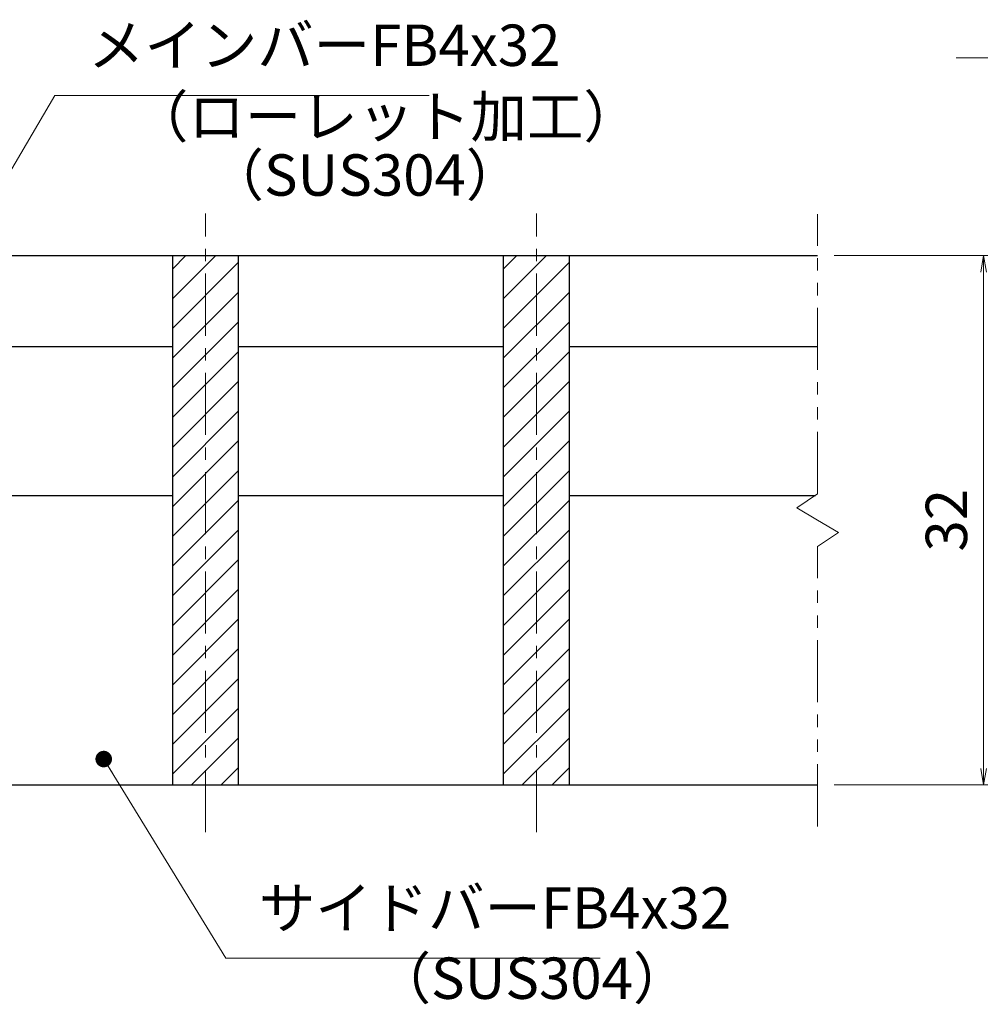
# Model space of a CAD drawing. Extents: x 0 to 2100, y 0 to 1485.
# Drawn here: x 698 to 989, y 282 to 580 of the extents above; entities that cross this region are included whole.
import ezdxf

# ---------------------------------------------------------------- set-up
doc = ezdxf.new("R2010")
doc.units = 0
doc.header["$LTSCALE"] = 15
doc.header["$MEASUREMENT"] = 0
doc.linetypes.add('CENTER', pattern=[2, 1.25, -0.25, 0.25, -0.25])
doc.linetypes.add('PHANTOM', pattern=[2.5, 1.25, -0.25, 0.25, -0.25, 0.25, -0.25])
doc.layers.get('0').update_dxf_attribs({"color": 5, "linetype": 'CONTINUOUS'})
doc.layers.get('DEFPOINTS').update_dxf_attribs({"color": 250, "linetype": 'CONTINUOUS'})
for name, color, linetype, lineweight in [('ハッチング', 253, 'CONTINUOUS', 15), ('中心線', 6, 'CENTER', 18), ('寸法注釈', 30, 'CONTINUOUS', 18), ('想像線', 252, 'PHANTOM', 15), ('蓋', 5, 'CONTINUOUS', 25)]:
    doc.layers.add(name, color=color, linetype=linetype, lineweight=lineweight)
doc.styles.add('BIGFONT', font='romans.shx', dxfattribs={"width": 0.7336, "bigfont": 'extfont.shx'})
doc.styles.get("Standard").update_dxf_attribs({"font": 'ROMANS.SHX', "width": 0.8, "height": 12.5, "bigfont": 'EXTFONT.SHX'})
doc.dimstyles.get("Standard").update_dxf_attribs({"dimscale": 5, "dimtxt": 12.5, "dimasz": 2, "dimexe": 0.5, "dimexo": 0.5, "dimgap": 0.5, "dimtad": 3, "dimdec": 4, "dimdsep": 46, "dimtxsty": 'Standard', "dimblk1": 'OPEN', "dimblk2": 'OPEN', "dimsah": 1, "dimcen": 0, "dimclrd": 30, "dimclre": 30, "dimclrt": 256, "dimadec": 4, "dimazin": 2, "dimtfac": 1, "dimtdec": 4, "dimtmove": 0, "dimatfit": 3, "dimldrblk": 'OPEN', "dimfxl": 0, "dimtolj": 1, "dimlwd": -1, "dimlwe": -1, "dimarcsym": 0})

# ---------------------------------------------------------------- blocks, each defined once
blk = doc.blocks.new('_OPEN')
at = {"color": 0, "linetype": 'ByBlock'}
for p, q in [((-1, 0.1667), (0, 0)), ((0, 0), (-1, -0.1667)), ((0, 0), (-1, 0))]:
    blk.add_line(p, q, dxfattribs=at)
blk = doc.blocks.new('*D112')
at = {"layer": 'DEFPOINTS', "color": 0}
for p in [(939.55, 508.69), (939.55, 348.69), (989.72, 348.69)]:
    blk.add_point(p, dxfattribs=at)
at = {"layer": '寸法注釈', "color": 30}
for p, q in [((944.55, 508.69), (999.72, 508.69)), ((989.72, 503.69), (989.72, 353.69)), ((944.55, 348.69), (999.72, 348.69))]:
    blk.add_line(p, q, dxfattribs=at)
at = {"layer": '寸法注釈', "color": 30, "xscale": 5, "yscale": 5, "zscale": 5}
for p, rotation in [((989.72, 508.69), 90), ((989.72, 348.69), 270)]:
    blk.add_blockref('_OPEN', p, dxfattribs=dict(at, rotation=rotation))
at = {"layer": '寸法注釈', "color": 7, "insert": (978.47, 428.69), "char_height": 12.5, "attachment_point": 5, "rotation": 90, "style": 'BIGFONT'}
blk.add_mtext('\\A1;32', dxfattribs=at)
blk = doc.blocks.new('_Dot')
at = {"color": 0, "linetype": 'ByBlock', "lineweight": -2}
blk.add_line((-0.5, 0), (-1, 0), dxfattribs=at)
at = {"color": 0, "linetype": 'ByBlock', "const_width": 0.5}
blk.add_lwpolyline([(-0.25, 0, 1), (0.25, 0, 1)], format="xyb", close=True, dxfattribs=at)

msp = doc.modelspace()

# ---------------------------------------------------------------- hatches: boundary and pattern name
at = {"layer": 'ハッチング'}
h = msp.add_hatch(dxfattribs=at)
h.set_pattern_fill('ANSI31', color=256, scale=2, style=0)
h.set_pattern_definition([(45, (163.1745, -3130.069), (-4.490128, 4.490128), [])])
h.paths.add_polyline_path([(764.55, 508.69), (744.55, 508.69), (744.55, 348.69), (764.55, 348.69)])
h = msp.add_hatch(dxfattribs=at)
h.set_pattern_fill('ANSI31', color=256, scale=2, style=0)
h.set_pattern_definition([(45, (263.1745, -3130.069), (-4.490128, 4.490128), [])])
h.paths.add_polyline_path([(864.55, 508.69), (844.55, 508.69), (844.55, 348.69), (864.55, 348.69)])

# ---------------------------------------------------------------- linework, layer by layer
at = {"layer": '中心線'}
for p, q in [((754.55, 334.46), (754.55, 521.39)), ((854.55, 334.46), (854.55, 521.39))]:
    msp.add_line(p, q, dxfattribs=at)
at = {"layer": '想像線'}
for p, q in [((939.55, 436.64), (939.55, 521.19)), ((939.55, 436.64), (933.26, 432.43)), ((933.26, 432.43), (939.55, 428.69)), ((945.84, 424.96), (939.55, 428.69)), ((939.55, 420.74), (945.84, 424.96)), ((939.55, 336.19), (939.55, 420.74))]:
    msp.add_line(p, q, dxfattribs=at)
at = {"layer": '蓋'}
for p, q in [((169.55, 508.69), (939.55, 508.69)), ((744.55, 508.69), (764.55, 508.69)), ((744.55, 508.69), (744.55, 348.69)), ((764.55, 348.69), (764.55, 508.69)), ((844.55, 508.69), (864.55, 508.69)), ((844.55, 508.69), (844.55, 348.69)), ((864.55, 348.69), (864.55, 508.69)), ((664.55, 481.19), (744.55, 481.19)), ((764.55, 481.19), (844.55, 481.19)), ((864.55, 481.19), (939.55, 481.19)), ((664.55, 436.19), (744.55, 436.19)), ((764.55, 436.19), (844.55, 436.19)), ((864.55, 436.19), (938.88, 436.19)), ((169.55, 348.69), (939.55, 348.69)), ((744.55, 348.69), (764.55, 348.69)), ((844.55, 348.69), (864.55, 348.69))]:
    msp.add_line(p, q, dxfattribs=at)

# ---------------------------------------------------------------- texts
at = {"layer": '寸法注釈', "color": 7, "char_height": 12.5, "attachment_point": 7, "style": 'BIGFONT'}
for s, insert in [('メインバーFB4x32', (719.05, 562.08)), ('（ローレット加工）', (732.33, 540.53)), ('（SUS304）', (755.17, 522.86)), ('サイドバーFB4x32', (770.67, 301.38)), ('（SUS304）', (805.66, 280.14))]:
    msp.add_mtext(s, dxfattribs=dict(at, insert=insert))

# ---------------------------------------------------------------- dimensions: what is measured, and where the dimension line sits
at = {"layer": '寸法注釈'}
dim = msp.add_linear_dim(base=(989.72, 348.69), p1=(939.55, 508.69), p2=(939.55, 348.69), angle=90, dimstyle='Standard', override={"dimscale": 5, "dimtxt": 2.5, "dimasz": 1, "dimexe": 2, "dimexo": 1, "dimgap": 1, "dimtad": 3, "dimtih": 0, "dimtoh": 0, "dimdec": 1, "dimlfac": 0.2, "dimzin": 8, "dimtxsty": 'BIGFONT', "dimblk": 'Dot', "dimcen": -0.09, "dimclrd": 30, "dimclre": 30, "dimclrt": 7, "dimadec": 1, "dimtdec": 1, "dimtofl": 1, "dimldrblk": 'Dot', "dimtvp": 1, "dimtzin": 8}, dxfattribs=at)
dim.commit()
dim.dimension.update_dxf_attribs({"geometry": '*D112', "text_midpoint": (978.47, 428.69)})

# ---------------------------------------------------------------- leaders
msp.add_leader([(1244.79, 434.15), (1162.08, 568.43), (981.43, 568.43)], dimstyle='Standard', override={"dimasz": 20, "dimldrblk": 'DotSmall'}, dxfattribs=at)
at = {"layer": '寸法注釈', "annotation_type": 0, "has_hookline": 1, "hookline_direction": 0, "text_width": 103.14}
for points in [[(658.99, 471.99), (709.05, 557.08), (714.05, 557.08)], [(723.79, 356.52), (760.67, 296.38), (765.67, 296.38)]]:
    msp.add_leader(points, dimstyle='Standard', override={"dimscale": 5, "dimtxt": 2.5, "dimasz": 1, "dimexe": 2, "dimexo": 1, "dimgap": 1, "dimtad": 3, "dimtih": 0, "dimtoh": 0, "dimdec": 1, "dimlfac": 0.2, "dimzin": 8, "dimtxsty": 'BIGFONT', "dimcen": -0.09, "dimclrd": 30, "dimclre": 30, "dimclrt": 7, "dimadec": 1, "dimtdec": 1, "dimtofl": 1, "dimldrblk": 'Dot', "dimtvp": 1, "dimtzin": 8}, dxfattribs=at)

doc.saveas('drawing.dxf')
